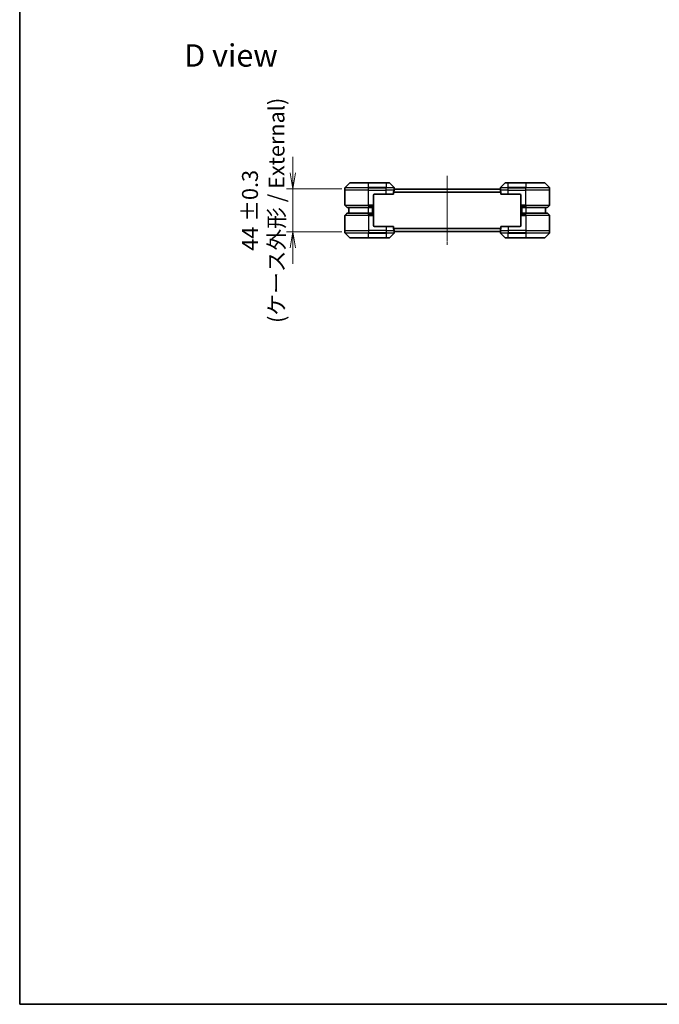
# Model space of a CAD drawing. Units: millimetres. Extents: x 0 to 9640, y 0 to 1826.
# Drawn here: x 1378 to 2029, y 0 to 1002 of the extents above; entities that cross this region are included whole.
import ezdxf

# ---------------------------------------------------------------- set-up
doc = ezdxf.new("R2010")
doc.units = ezdxf.units.MM
doc.linetypes.add('CHAIN', pattern=[0.3543, 0.2362, -0.0295, 0.0591, -0.0295])
for name, color, linetype, lineweight in [('Border (ISO)', 7, 'Continuous', 35), ('Centerline (ISO)', 131, 'Continuous', 18), ('Dimension (ISO)', 7, 'Continuous', 18), ('Dimension (ISO) @ 1', 7, 'Continuous', 18), ('Symbol (ISO)', 7, 'Continuous', 18), ('Visible (ISO)', 7, 'Continuous', 35), ('Visible Narrow (ISO)', 7, 'Continuous', 25)]:
    doc.layers.add(name, color=color, linetype=linetype, lineweight=lineweight)
doc.styles.add('Note Text (TK)', font='MS PGothic.ttf')
doc.dimstyles.new('Default - Method 1b (TK)', dxfattribs={"dimscale": 3.5, "dimtxt": 2.5, "dimasz": 2.5, "dimexe": 1, "dimexo": 1.5, "dimgap": 1, "dimtad": 1, "dimrnd": 1e-08, "dimdsep": 46, "dimtxsty": 'Note Text (TK)', "dimblk": 'OPEN', "dimcen": 0.09, "dimdle": 5, "dimclrd": 100, "dimclre": 100, "dimclrt": 7, "dimadec": 1, "dimazin": 1, "dimtfac": 1, "dimtmove": 0, "dimatfit": 3, "dimldrblk": 'OPEN', "dimfxl": 1, "dimtolj": 1, "dimlwd": -1, "dimlwe": -1, "dimarcsym": 0})

# ---------------------------------------------------------------- blocks, each defined once
blk = doc.blocks.new('図面枠 tk図枠')
at = {"layer": 'Border (ISO)'}
for p, q in [((14.5, 289), (14.5, 8)), ((14.5, 8), (405.5, 8))]:
    blk.add_line(p, q, dxfattribs=at)
blk = doc.blocks.new('_Open')
at = {"color": 0, "linetype": 'ByBlock', "lineweight": -2}
for p, q in [((-1, 0.167), (0, 0)), ((-1, -0.167), (0, 0)), ((0, 0), (-1, 0))]:
    blk.add_line(p, q, dxfattribs=at)
blk = doc.blocks.new('*D30')
at = {"layer": 'Defpoints', "color": 0}
for p in [(1716, 829.8), (1656.4, 785.8), (1716, 785.8)]:
    blk.add_point(p, dxfattribs=at)
at = {"layer": 'Dimension (ISO)', "color": 100}
for p, q in [((1656.4, 846.1), (1656.4, 862.3)), ((1706.2, 829.8), (1649.9, 829.8)), ((1656.4, 829.8), (1656.4, 785.8)), ((1706.2, 785.8), (1649.9, 785.8)), ((1656.4, 769.6), (1656.4, 753.3))]:
    blk.add_line(p, q, dxfattribs=at)
at = {"layer": 'Dimension (ISO)', "color": 100, "xscale": 16.25, "yscale": 16.25, "zscale": 16.25}
for p, rotation in [((1656.4, 829.8), 270), ((1656.4, 785.8), 90)]:
    blk.add_blockref('_Open', p, dxfattribs=dict(at, rotation=rotation))
at = {"layer": 'Dimension (ISO)', "color": 7, "insert": (1626.2, 807.8), "char_height": 16.25, "attachment_point": 5, "rotation": 90, "style": 'Note Text (TK)'}
blk.add_mtext('\\A1;\\fMS PGothic|b0|i0;{\\H16.1850;44 ±0.3\\P}\\fMS PGothic|b0|i0;{\\H16.1850;(ケース外形 / External)}', dxfattribs=at)

msp = doc.modelspace()

# ---------------------------------------------------------------- linework, layer by layer
at = {"layer": 'Centerline (ISO)', "linetype": 'CHAIN', "ltscale": 12.01509}
msp.add_line((1813.3239, 842.9643), (1813.3239, 772.6815), dxfattribs=at)
at = {"layer": 'Visible (ISO)'}
for p, q in [((1714.1774, 835.6764), (1709.4703, 830.9693)), ((1714.531, 835.8229), (1733.3239, 835.8229)), ((1751.3239, 835.8229), (1733.3239, 835.8229)), ((1751.3239, 835.8229), (1754.1168, 835.8229)), ((1759.1774, 830.9693), (1754.4703, 835.6764)), ((1872.1774, 835.6764), (1867.4703, 830.9693)), ((1872.531, 835.8229), (1875.3239, 835.8229)), ((1893.3239, 835.8229), (1875.3239, 835.8229)), ((1893.3239, 835.8229), (1912.1168, 835.8229)), ((1917.1774, 830.9693), (1912.4703, 835.6764)), ((1709.3239, 828.3229), (1709.3239, 830.6158)), ((1709.3239, 813.03), (1709.3239, 828.3229)), ((1738.3239, 823.3229), (1738.3239, 813.03)), ((1739.3239, 824.3229), (1751.3239, 824.3229)), ((1758.7401, 824.3229), (1751.3239, 824.3229)), ((1758.7401, 824.3229), (1758.7401, 826.2143)), ((1867.3319, 829.3229), (1759.3158, 829.3229)), ((1759.3239, 829.3229), (1759.3239, 830.6158)), ((1867.3239, 829.3229), (1867.3239, 830.6158)), ((1867.9077, 826.2143), (1867.9077, 824.3229)), ((1875.3239, 824.3229), (1867.9077, 824.3229)), ((1875.3239, 824.3229), (1887.3239, 824.3229)), ((1888.3239, 823.3229), (1888.3239, 813.03)), ((1917.3239, 828.3229), (1917.3239, 830.6158)), ((1917.3239, 813.03), (1917.3239, 828.3229)), ((1709.4703, 812.6764), (1711.1774, 810.9693)), ((1738.3239, 813.03), (1738.3239, 812.6764)), ((1738.3239, 810.9693), (1738.3239, 812.6764)), ((1888.3239, 812.6764), (1888.3239, 813.03)), ((1888.3239, 812.6764), (1888.3239, 810.9693)), ((1917.1774, 812.6764), (1915.4703, 810.9693)), ((1709.3239, 802.6158), (1709.3239, 787.3229)), ((1709.4703, 802.9693), (1711.1774, 804.6764)), ((1733.3239, 810.8229), (1711.531, 810.8229)), ((1711.531, 804.8229), (1733.3239, 804.8229)), ((1713.3239, 810.8229), (1713.3239, 804.8229)), ((1733.3239, 810.8229), (1738.3239, 810.8229)), ((1738.3239, 804.8229), (1733.3239, 804.8229)), ((1737.3239, 804.8229), (1737.3239, 810.8229)), ((1738.3239, 810.9693), (1738.3239, 810.8229)), ((1738.3239, 804.8229), (1738.3239, 810.8229)), ((1738.3239, 804.8229), (1738.3239, 804.6764)), ((1738.3239, 802.9693), (1738.3239, 804.6764)), ((1738.3239, 802.9693), (1738.3239, 802.6158)), ((1738.3239, 792.3229), (1738.3239, 802.6158)), ((1888.3239, 810.8229), (1888.3239, 810.9693)), ((1888.3239, 810.8229), (1888.3239, 804.8229)), ((1888.3239, 810.8229), (1893.3239, 810.8229)), ((1888.3239, 804.6764), (1888.3239, 804.8229)), ((1893.3239, 804.8229), (1888.3239, 804.8229)), ((1888.3239, 804.6764), (1888.3239, 802.9693)), ((1888.3239, 802.6158), (1888.3239, 802.9693)), ((1888.3239, 792.3229), (1888.3239, 802.6158)), ((1889.3239, 810.8229), (1889.3239, 804.8229)), ((1915.1168, 810.8229), (1893.3239, 810.8229)), ((1893.3239, 804.8229), (1915.1168, 804.8229)), ((1913.3239, 804.8229), (1913.3239, 810.8229)), ((1917.1774, 802.9693), (1915.4703, 804.6764)), ((1917.3239, 802.6158), (1917.3239, 787.3229)), ((1709.3239, 787.3229), (1709.3239, 785.03)), ((1709.4703, 784.6764), (1714.1774, 779.9693)), ((1751.3239, 791.3229), (1739.3239, 791.3229)), ((1751.3239, 791.3229), (1758.7401, 791.3229)), ((1754.4703, 779.9693), (1759.1774, 784.6764)), ((1758.7401, 789.4315), (1758.7401, 791.3229)), ((1759.3158, 786.3229), (1867.3319, 786.3229)), ((1759.3239, 786.3229), (1759.3239, 785.03)), ((1867.3239, 786.3229), (1867.3239, 785.03)), ((1867.4703, 784.6764), (1872.1774, 779.9693)), ((1867.9077, 791.3229), (1867.9077, 789.4315)), ((1867.9077, 791.3229), (1875.3239, 791.3229)), ((1887.3239, 791.3229), (1875.3239, 791.3229)), ((1912.4703, 779.9693), (1917.1774, 784.6764)), ((1917.3239, 787.3229), (1917.3239, 785.03)), ((1733.3239, 779.8229), (1714.531, 779.8229)), ((1733.3239, 779.8229), (1751.3239, 779.8229)), ((1754.1168, 779.8229), (1751.3239, 779.8229)), ((1875.3239, 779.8229), (1872.531, 779.8229)), ((1875.3239, 779.8229), (1893.3239, 779.8229)), ((1912.1168, 779.8229), (1893.3239, 779.8229))]:
    msp.add_line(p, q, dxfattribs=at)
for centre, radius, start, end in [((1714.531, 835.3229), 0.5, 90, 135), ((1754.1168, 835.3229), 0.5, 45, 90), ((1872.531, 835.3229), 0.5, 90, 135), ((1912.1168, 835.3229), 0.5, 45, 90), ((1709.8239, 830.6158), 0.5, 135, 180), ((1739.3239, 823.3229), 1, 90, 180), ((1758.8239, 830.6158), 0.5, 0, 45), ((1867.8239, 830.6158), 0.5, 135, 180), ((1887.3239, 823.3229), 1, 0, 90), ((1916.8239, 830.6158), 0.5, 0, 45), ((1709.8239, 813.03), 0.5, 180, 225), ((1916.8239, 813.03), 0.5, 315, 0), ((1709.8239, 802.6158), 0.5, 135, 180), ((1711.531, 811.3229), 0.5, 225, 270), ((1711.531, 804.3229), 0.5, 90, 135), ((1915.1168, 811.3229), 0.5, 270, 315), ((1915.1168, 804.3229), 0.5, 45, 90), ((1916.8239, 802.6158), 0.5, 0, 45), ((1739.3239, 792.3229), 1, 180, 270), ((1887.3239, 792.3229), 1, 270, 0), ((1709.8239, 785.03), 0.5, 180, 225), ((1758.8239, 785.03), 0.5, 315, 0), ((1867.8239, 785.03), 0.5, 180, 225), ((1916.8239, 785.03), 0.5, 315, 0), ((1714.531, 780.3229), 0.5, 225, 270), ((1754.1168, 780.3229), 0.5, 270, 315), ((1872.531, 780.3229), 0.5, 225, 270), ((1912.1168, 780.3229), 0.5, 270, 315)]:
    msp.add_arc(centre, radius, start, end, dxfattribs=at)
for centre, major_axis, start_param, end_param in [((1751.3239, 829.9229), (0, -9.6), 1.195757886, 1.403348248), ((1751.3239, 829.9229), (0, -9.6), 1.403348248, 1.496985086), ((1875.3239, 829.9229), (0, -9.6), 4.786200221, 4.87983706), ((1875.3239, 829.9229), (0, -9.6), 4.87983706, 5.087427421), ((1751.3239, 785.7229), (0, 9.6), 4.87983706, 5.087427421), ((1751.3239, 785.7229), (0, 9.6), 4.786200221, 4.87983706), ((1875.3239, 785.7229), (0, 9.6), 1.403348248, 1.496985086), ((1875.3239, 785.7229), (0, 9.6), 1.195757886, 1.403348248)]:
    msp.add_ellipse(centre, major_axis=major_axis, ratio=0.833333333, start_param=start_param, end_param=end_param, dxfattribs=at)
for points, knots in [([(1758.7678, 826.4063), (1758.7604, 826.3836), (1758.7538, 826.3569), (1758.7431, 826.2917), (1758.7401, 826.2518), (1758.7401, 826.2143)], [-0.02018365068, -0.02018365068, -0.02018365068, -0.02018365068, -0.01127592575, -0.01127592575, 0, 0, 0, 0]), ([(1759.3158, 829.3229), (1759.3141, 829.3229), (1759.312, 829.3153), (1759.3076, 829.2847), (1759.3053, 829.2616), (1759.303, 829.2286), (1759.3025, 829.2219), (1759.3021, 829.2149)], [0.13567322416, 0.13567322416, 0.13567322416, 0.13567322416, 0.14699442307, 0.14699442307, 0.15831562199, 0.15831562199, 0.16098903223, 0.16098903223, 0.16098903223, 0.16098903223]), ([(1867.3456, 829.2149), (1867.3452, 829.2219), (1867.3448, 829.2286), (1867.3424, 829.2616), (1867.3401, 829.2847), (1867.3357, 829.3153), (1867.3336, 829.3229), (1867.3319, 829.3229)], [0.11039007423, 0.11039007423, 0.11039007423, 0.11039007423, 0.11306348447, 0.11306348447, 0.12438468339, 0.12438468339, 0.1357058823, 0.1357058823, 0.1357058823, 0.1357058823]), ([(1867.9077, 826.2143), (1867.9077, 826.2525), (1867.9045, 826.2931), (1867.8936, 826.358), (1867.8872, 826.384), (1867.8799, 826.4063)], [0.09326071501, 0.09326071501, 0.09326071501, 0.09326071501, 0.10474444717, 0.10474444717, 0.11345647559, 0.11345647559, 0.11345647559, 0.11345647559]), ([(1758.7401, 789.4315), (1758.7401, 789.3932), (1758.7432, 789.3527), (1758.7541, 789.2877), (1758.7605, 789.2617), (1758.7678, 789.2394)], [0.09326071501, 0.09326071501, 0.09326071501, 0.09326071501, 0.10474444717, 0.10474444717, 0.11345647559, 0.11345647559, 0.11345647559, 0.11345647559]), ([(1759.3021, 786.4308), (1759.3025, 786.4238), (1759.303, 786.4171), (1759.3053, 786.3842), (1759.3076, 786.3611), (1759.312, 786.3304), (1759.3141, 786.3229), (1759.3158, 786.3229)], [0.11039007423, 0.11039007423, 0.11039007423, 0.11039007423, 0.11306348447, 0.11306348447, 0.12438468339, 0.12438468339, 0.1357058823, 0.1357058823, 0.1357058823, 0.1357058823]), ([(1867.3319, 786.3229), (1867.3336, 786.3229), (1867.3357, 786.3304), (1867.3401, 786.3611), (1867.3424, 786.3842), (1867.3448, 786.4171), (1867.3452, 786.4238), (1867.3456, 786.4308)], [0.13567322416, 0.13567322416, 0.13567322416, 0.13567322416, 0.14699442307, 0.14699442307, 0.15831562199, 0.15831562199, 0.16098903223, 0.16098903223, 0.16098903223, 0.16098903223]), ([(1867.8799, 789.2394), (1867.8873, 789.2622), (1867.8939, 789.2888), (1867.9046, 789.354), (1867.9077, 789.3939), (1867.9077, 789.4315)], [-0.02018365068, -0.02018365068, -0.02018365068, -0.02018365068, -0.01127592575, -0.01127592575, 0, 0, 0, 0])]:
    msp.add_open_spline(points, degree=3, knots=knots, dxfattribs=at)
at = {"layer": 'Visible Narrow (ISO)'}
for p, q in [((1733.3239, 835.6764), (1714.1774, 835.6764)), ((1733.3239, 835.8229), (1733.3239, 835.6764)), ((1733.3239, 835.6764), (1751.3239, 835.6764)), ((1733.3239, 830.9693), (1733.3239, 835.6764)), ((1751.3239, 835.6764), (1751.3239, 835.8229)), ((1754.4703, 835.6764), (1751.3239, 835.6764)), ((1751.3239, 835.6764), (1751.3239, 830.9693)), ((1875.3239, 835.6764), (1872.1774, 835.6764)), ((1875.3239, 835.6764), (1875.3239, 835.8229)), ((1875.3239, 835.6764), (1893.3239, 835.6764)), ((1875.3239, 830.9693), (1875.3239, 835.6764)), ((1893.3239, 835.6764), (1893.3239, 835.8229)), ((1912.4703, 835.6764), (1893.3239, 835.6764)), ((1893.3239, 835.6764), (1893.3239, 830.9693)), ((1733.3239, 830.6158), (1709.3239, 830.6158)), ((1733.3239, 828.3229), (1709.3239, 828.3229)), ((1709.4703, 830.9693), (1733.3239, 830.9693)), ((1733.3239, 830.9693), (1733.3239, 830.6158)), ((1751.3239, 830.9693), (1733.3239, 830.9693)), ((1733.3239, 828.3229), (1733.3239, 830.6158)), ((1733.3239, 830.6158), (1751.3239, 830.6158)), ((1733.3239, 828.3229), (1751.3239, 828.3229)), ((1733.3239, 813.03), (1733.3239, 828.3229)), ((1751.3239, 830.9693), (1751.3239, 830.6158)), ((1751.3239, 830.9693), (1759.1774, 830.9693)), ((1751.3239, 828.3229), (1751.3239, 830.6158)), ((1759.3239, 830.6158), (1751.3239, 830.6158)), ((1759.212, 828.3229), (1751.3239, 828.3229)), ((1751.3239, 824.3229), (1751.3239, 828.3229)), ((1758.7401, 826.2143), (1867.9077, 826.2143)), ((1867.8799, 826.4063), (1758.7678, 826.4063)), ((1759.3021, 829.2149), (1867.3456, 829.2149)), ((1875.3239, 830.6158), (1867.3239, 830.6158)), ((1875.3239, 828.3229), (1867.4358, 828.3229)), ((1867.4703, 830.9693), (1875.3239, 830.9693)), ((1893.3239, 830.9693), (1875.3239, 830.9693)), ((1875.3239, 830.9693), (1875.3239, 830.6158)), ((1875.3239, 828.3229), (1875.3239, 830.6158)), ((1875.3239, 830.6158), (1893.3239, 830.6158)), ((1875.3239, 828.3229), (1893.3239, 828.3229)), ((1875.3239, 824.3229), (1875.3239, 828.3229)), ((1893.3239, 830.9693), (1893.3239, 830.6158)), ((1893.3239, 830.9693), (1917.1774, 830.9693)), ((1893.3239, 828.3229), (1893.3239, 830.6158)), ((1917.3239, 830.6158), (1893.3239, 830.6158)), ((1917.3239, 828.3229), (1893.3239, 828.3229)), ((1893.3239, 813.03), (1893.3239, 828.3229)), ((1709.3239, 813.03), (1733.3239, 813.03)), ((1733.3239, 812.6764), (1709.4703, 812.6764)), ((1738.3239, 813.03), (1733.3239, 813.03)), ((1733.3239, 812.6764), (1733.3239, 813.03)), ((1733.3239, 812.6764), (1738.3239, 812.6764)), ((1733.3239, 812.6764), (1733.3239, 810.9693)), ((1893.3239, 813.03), (1888.3239, 813.03)), ((1888.3239, 812.6764), (1893.3239, 812.6764)), ((1893.3239, 813.03), (1917.3239, 813.03)), ((1893.3239, 812.6764), (1893.3239, 813.03)), ((1917.1774, 812.6764), (1893.3239, 812.6764)), ((1893.3239, 812.6764), (1893.3239, 810.9693)), ((1733.3239, 802.6158), (1709.3239, 802.6158)), ((1709.4703, 802.9693), (1733.3239, 802.9693)), ((1711.1774, 810.9693), (1733.3239, 810.9693)), ((1733.3239, 804.6764), (1711.1774, 804.6764)), ((1738.3239, 810.9693), (1733.3239, 810.9693)), ((1733.3239, 810.9693), (1733.3239, 810.8229)), ((1733.3239, 804.8229), (1733.3239, 810.8229)), ((1733.3239, 804.6764), (1733.3239, 804.8229)), ((1733.3239, 804.6764), (1738.3239, 804.6764)), ((1733.3239, 802.9693), (1733.3239, 804.6764)), ((1733.3239, 802.9693), (1733.3239, 802.6158)), ((1738.3239, 802.9693), (1733.3239, 802.9693)), ((1733.3239, 802.6158), (1733.3239, 787.3229)), ((1733.3239, 802.6158), (1738.3239, 802.6158)), ((1737.0239, 810.8229), (1737.0239, 804.8229)), ((1738.0239, 810.8229), (1738.0239, 804.8229)), ((1893.3239, 810.9693), (1888.3239, 810.9693)), ((1888.3239, 804.6764), (1893.3239, 804.6764)), ((1893.3239, 802.9693), (1888.3239, 802.9693)), ((1888.3239, 802.6158), (1893.3239, 802.6158)), ((1888.6239, 804.8229), (1888.6239, 810.8229)), ((1889.6239, 804.8229), (1889.6239, 810.8229)), ((1893.3239, 810.9693), (1893.3239, 810.8229)), ((1893.3239, 810.9693), (1915.4703, 810.9693)), ((1893.3239, 810.8229), (1893.3239, 804.8229)), ((1893.3239, 804.6764), (1893.3239, 804.8229)), ((1915.4703, 804.6764), (1893.3239, 804.6764)), ((1893.3239, 802.9693), (1893.3239, 804.6764)), ((1893.3239, 802.9693), (1893.3239, 802.6158)), ((1893.3239, 802.9693), (1917.1774, 802.9693)), ((1893.3239, 802.6158), (1893.3239, 787.3229)), ((1917.3239, 802.6158), (1893.3239, 802.6158)), ((1709.3239, 787.3229), (1733.3239, 787.3229)), ((1709.3239, 785.03), (1733.3239, 785.03)), ((1733.3239, 784.6764), (1709.4703, 784.6764)), ((1751.3239, 787.3229), (1733.3239, 787.3229)), ((1733.3239, 787.3229), (1733.3239, 785.03)), ((1751.3239, 785.03), (1733.3239, 785.03)), ((1733.3239, 784.6764), (1733.3239, 785.03)), ((1733.3239, 784.6764), (1751.3239, 784.6764)), ((1733.3239, 779.9693), (1733.3239, 784.6764)), ((1751.3239, 791.3229), (1751.3239, 787.3229)), ((1751.3239, 787.3229), (1759.212, 787.3229)), ((1751.3239, 787.3229), (1751.3239, 785.03)), ((1751.3239, 785.03), (1759.3239, 785.03)), ((1751.3239, 784.6764), (1751.3239, 785.03)), ((1759.1774, 784.6764), (1751.3239, 784.6764)), ((1751.3239, 784.6764), (1751.3239, 779.9693)), ((1867.9077, 789.4315), (1758.7401, 789.4315)), ((1758.7678, 789.2394), (1867.8799, 789.2394)), ((1867.3456, 786.4308), (1759.3021, 786.4308)), ((1867.3239, 785.03), (1875.3239, 785.03)), ((1867.4358, 787.3229), (1875.3239, 787.3229)), ((1875.3239, 784.6764), (1867.4703, 784.6764)), ((1875.3239, 791.3229), (1875.3239, 787.3229)), ((1893.3239, 787.3229), (1875.3239, 787.3229)), ((1875.3239, 787.3229), (1875.3239, 785.03)), ((1893.3239, 785.03), (1875.3239, 785.03)), ((1875.3239, 784.6764), (1875.3239, 785.03)), ((1875.3239, 784.6764), (1893.3239, 784.6764)), ((1875.3239, 779.9693), (1875.3239, 784.6764)), ((1893.3239, 787.3229), (1917.3239, 787.3229)), ((1893.3239, 787.3229), (1893.3239, 785.03)), ((1893.3239, 785.03), (1917.3239, 785.03)), ((1893.3239, 784.6764), (1893.3239, 785.03)), ((1917.1774, 784.6764), (1893.3239, 784.6764)), ((1893.3239, 784.6764), (1893.3239, 779.9693)), ((1714.1774, 779.9693), (1733.3239, 779.9693)), ((1751.3239, 779.9693), (1733.3239, 779.9693)), ((1733.3239, 779.9693), (1733.3239, 779.8229)), ((1751.3239, 779.9693), (1754.4703, 779.9693)), ((1751.3239, 779.9693), (1751.3239, 779.8229)), ((1872.1774, 779.9693), (1875.3239, 779.9693)), ((1875.3239, 779.9693), (1875.3239, 779.8229)), ((1893.3239, 779.9693), (1875.3239, 779.9693)), ((1893.3239, 779.8229), (1893.3239, 779.9693)), ((1893.3239, 779.9693), (1912.4703, 779.9693))]:
    msp.add_line(p, q, dxfattribs=at)

# ---------------------------------------------------------------- block references
at = {"xscale": 6.5, "yscale": 6.5, "zscale": 6.5}
msp.add_blockref('図面枠 tk図枠', (1284.25, -52), dxfattribs=at)

# ---------------------------------------------------------------- texts
at = {"layer": 'Symbol (ISO)', "color": 7, "insert": (1545.8628, 965.3695), "char_height": 22.75, "attachment_point": 4, "line_spacing_factor": 1.5, "style": 'Note Text (TK)'}
msp.add_mtext('\\fMS PGothic|b0|i0;{\\H22.7500;D view}', dxfattribs=at)

# ---------------------------------------------------------------- dimensions: what is measured, and where the dimension line sits
at = {"layer": 'Dimension (ISO) @ 1', "color": 100}
dim = msp.add_linear_dim(base=(1656.4135, 785.8229), p1=(1715.9644, 829.8229), p2=(1715.9644, 785.8229), angle=90, text='\\fMS PGothic|b0|i0;{\\H16.1850;<> ±0.3\\P}\\fMS PGothic|b0|i0;{\\H16.1850;(ケース外形 / External)}', dimstyle='Default - Method 1b (TK)', override={"dimscale": 1, "dimtxt": 16.25, "dimasz": 16.25, "dimexe": 6.5, "dimexo": 9.75, "dimgap": 6.5, "dimdec": 2, "dimcen": 0.585, "dimtol": 0, "dimlim": 0, "dimtp": 0, "dimtm": 0, "dimtdec": 2, "dimtix": 0, "dimtofl": 1, "dimtmove": 0, "dimatfit": 1}, dxfattribs=at)
dim.commit()
dim.dimension.update_dxf_attribs({"geometry": '*D30', "text_midpoint": (1656.4135, 807.8229), "dimtype": 128})

doc.saveas('drawing.dxf')
